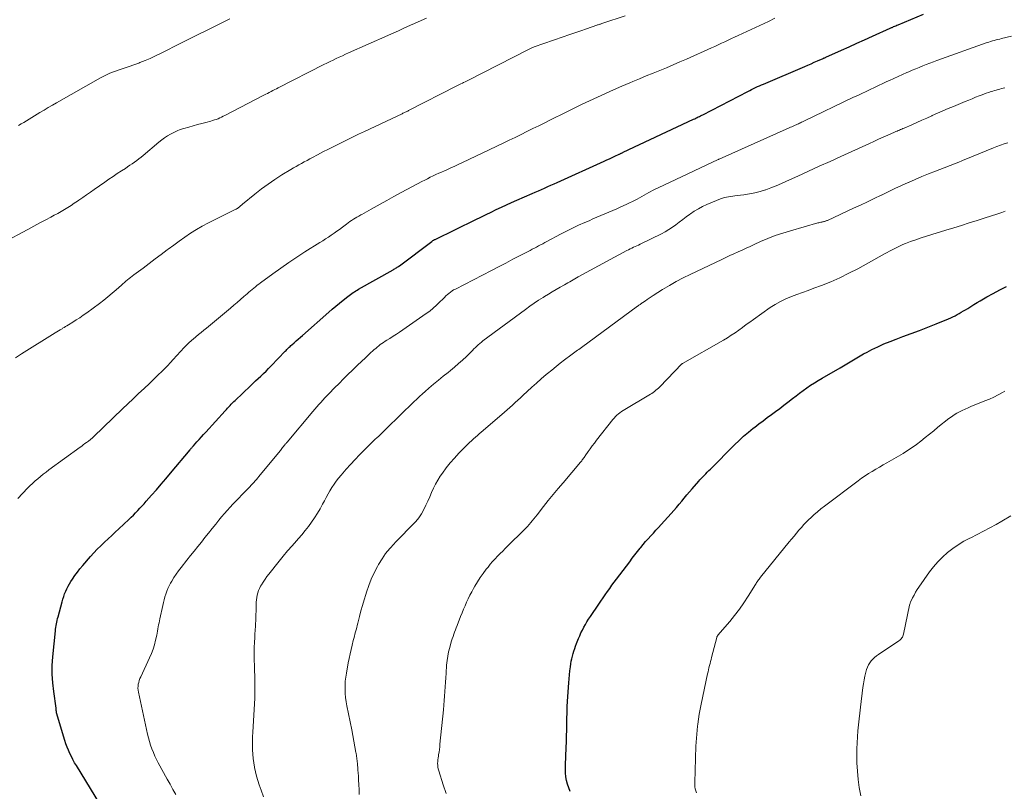
# Model space of a CAD drawing. Units: feet. Extents: x 2020000 to 2025047, y 515000 to 520000.
# Drawn here: x 2022435 to 2022652, y 515170 to 515341 of the extents above; entities that cross this region are included whole.
import ezdxf

# ---------------------------------------------------------------- set-up
doc = ezdxf.new("R2010")
doc.units = ezdxf.units.FT
doc.header["$LTSCALE"] = 100
doc.header["$MEASUREMENT"] = 0
doc.layers.add('CONTOUR INDEX', color=32, linetype='Continuous', lineweight=25)
doc.layers.add('CONTOUR INTERMEDIATE', color=40, linetype='Continuous', lineweight=15)

msp = doc.modelspace()

# ---------------------------------------------------------------- linework, layer by layer
at = {"layer": 'CONTOUR INDEX', "flags": 128}
for points, elevation in [([(2022452.3, 515167.58), (2022447.14, 515176), (2022446.74, 515176.66), (2022446.37, 515177.33), (2022446.01, 515178.01), (2022445.66, 515178.7), (2022445.35, 515179.39), (2022445.06, 515180.1), (2022444.8, 515180.82), (2022444.56, 515181.56), (2022442.77, 515187.65), (2022442.74, 515187.75), (2022442.72, 515187.85), (2022442.71, 515187.95), (2022442.7, 515188.06), (2022442.69, 515188.13), (2022442.69, 515188.2), (2022442.68, 515188.27), (2022442.68, 515188.33), (2022442.68, 515188.4), (2022442.67, 515188.47), (2022442.66, 515188.54), (2022442.66, 515188.61), (2022442.65, 515188.67), (2022442.11, 515192.36), (2022441.9, 515194.28), (2022441.78, 515196.19), (2022441.8, 515198.11), (2022441.92, 515200.03), (2022442.48, 515205.73), (2022442.53, 515206.12), (2022442.58, 515206.52), (2022442.64, 515206.91), (2022442.72, 515207.3), (2022442.8, 515207.68), (2022442.89, 515208.07), (2022442.98, 515208.45), (2022443.08, 515208.84), (2022443.96, 515212.16), (2022444.13, 515212.76), (2022444.32, 515213.35), (2022444.53, 515213.93), (2022444.76, 515214.5), (2022445.02, 515215.06), (2022445.3, 515215.61), (2022445.61, 515216.15), (2022445.93, 515216.68), (2022446.27, 515217.2), (2022446.79, 515217.97), (2022447.34, 515218.72), (2022447.91, 515219.45), (2022448.51, 515220.16), (2022450.22, 515222.14), (2022450.96, 515222.96), (2022451.71, 515223.77), (2022452.49, 515224.55), (2022453.29, 515225.31), (2022454.1, 515226.06), (2022454.91, 515226.81), (2022455.71, 515227.56), (2022456.52, 515228.31), (2022458.7, 515230.35), (2022459.2, 515230.83), (2022459.69, 515231.32), (2022460.18, 515231.81), (2022460.66, 515232.31), (2022461.13, 515232.81), (2022461.6, 515233.32), (2022462.07, 515233.83), (2022462.53, 515234.35), (2022463.72, 515235.71), (2022464.77, 515236.91), (2022465.81, 515238.12), (2022466.85, 515239.34), (2022467.87, 515240.56), (2022472.19, 515245.75), (2022472.28, 515245.86), (2022472.38, 515245.97), (2022472.47, 515246.08), (2022472.56, 515246.19), (2022472.66, 515246.3), (2022472.75, 515246.41), (2022472.85, 515246.52), (2022472.95, 515246.63), (2022473.72, 515247.49), (2022474.21, 515248.03), (2022474.69, 515248.57), (2022475.18, 515249.11), (2022475.67, 515249.64), (2022479.93, 515254.35), (2022480.2, 515254.64), (2022480.47, 515254.94), (2022480.74, 515255.22), (2022481.01, 515255.51), (2022481.29, 515255.8), (2022481.57, 515256.08), (2022481.85, 515256.36), (2022482.14, 515256.63), (2022485.5, 515259.83), (2022486.08, 515260.38), (2022486.65, 515260.92), (2022487.23, 515261.46), (2022487.8, 515262.01), (2022488.38, 515262.55), (2022488.95, 515263.1), (2022489.51, 515263.66), (2022490.06, 515264.23), (2022493.2, 515267.48), (2022493.37, 515267.66), (2022493.55, 515267.84), (2022493.72, 515268.02), (2022493.9, 515268.2), (2022494.08, 515268.38), (2022494.26, 515268.55), (2022494.44, 515268.72), (2022494.63, 515268.89), (2022495.16, 515269.37), (2022495.62, 515269.78), (2022496.07, 515270.18), (2022496.53, 515270.58), (2022496.98, 515270.99), (2022502.8, 515276.12), (2022503.57, 515276.79), (2022504.35, 515277.45), (2022505.14, 515278.11), (2022505.94, 515278.75), (2022506.98, 515279.58), (2022507.27, 515279.8), (2022507.56, 515280.01), (2022507.85, 515280.22), (2022508.15, 515280.42), (2022508.46, 515280.61), (2022508.76, 515280.8), (2022509.07, 515280.98), (2022509.38, 515281.16), (2022517.01, 515285.47), (2022517.18, 515285.58), (2022517.36, 515285.68), (2022517.54, 515285.79), (2022517.71, 515285.9), (2022517.88, 515286.02), (2022518.05, 515286.13), (2022518.22, 515286.25), (2022518.38, 515286.37), (2022525.5, 515291.73), (2022525.59, 515291.79), (2022525.68, 515291.85), (2022525.77, 515291.91), (2022525.86, 515291.97), (2022525.96, 515292.02), (2022526.05, 515292.07), (2022526.15, 515292.12), (2022526.25, 515292.17), (2022535.23, 515296.54), (2022536.36, 515297.09), (2022537.48, 515297.64), (2022538.6, 515298.19), (2022539.73, 515298.74), (2022540.86, 515299.29), (2022541.99, 515299.82), (2022543.13, 515300.34), (2022544.27, 515300.85), (2022547.66, 515302.32), (2022548.35, 515302.62), (2022549.03, 515302.92), (2022549.72, 515303.22), (2022550.41, 515303.51), (2022551.1, 515303.81), (2022551.79, 515304.11), (2022552.48, 515304.42), (2022553.16, 515304.72), (2022563.51, 515309.42), (2022564.1, 515309.7), (2022564.69, 515309.97), (2022565.29, 515310.24), (2022565.88, 515310.52), (2022566.83, 515310.96), (2022566.95, 515311.02), (2022567.06, 515311.07), (2022567.17, 515311.12), (2022567.29, 515311.18), (2022567.4, 515311.23), (2022567.52, 515311.29), (2022567.63, 515311.34), (2022567.75, 515311.39), (2022583.28, 515318.69), (2022583.53, 515318.81), (2022583.79, 515318.94), (2022584.05, 515319.06), (2022584.31, 515319.19), (2022584.56, 515319.31), (2022584.82, 515319.44), (2022585.07, 515319.57), (2022585.33, 515319.7), (2022595.22, 515324.84), (2022595.64, 515325.06), (2022596.07, 515325.27), (2022596.5, 515325.48), (2022596.93, 515325.69), (2022597.36, 515325.89), (2022597.79, 515326.09), (2022598.23, 515326.28), (2022598.67, 515326.47), (2022607.79, 515330.36), (2022608.5, 515330.66), (2022609.2, 515330.96), (2022609.9, 515331.27), (2022610.61, 515331.57), (2022611.83, 515332.1), (2022611.92, 515332.14), (2022612.01, 515332.18), (2022612.1, 515332.22), (2022612.19, 515332.26), (2022612.35, 515332.33), (2022612.44, 515332.37), (2022615.88, 515333.93), (2022617.59, 515334.71), (2022619.3, 515335.48), (2022621, 515336.25), (2022622.71, 515337.02), (2022626.63, 515338.79), (2022626.77, 515338.85), (2022626.91, 515338.91), (2022627.05, 515338.97), (2022627.19, 515339.04), (2022627.4, 515339.13), (2022627.64, 515339.23), (2022627.89, 515339.34), (2022628.13, 515339.44), (2022628.38, 515339.55), (2022634.02, 515341.89)], 940), ([(2022556.07, 515170.32), (2022555.72, 515171.09), (2022555.46, 515171.89), (2022555.25, 515172.72), (2022555.12, 515173.56), (2022555.02, 515174.41), (2022554.99, 515175.26), (2022555, 515176.11), (2022555.17, 515179.99), (2022555.22, 515181.27), (2022555.26, 515182.55), (2022555.29, 515183.83), (2022555.3, 515185.12), (2022555.32, 515186.4), (2022555.35, 515187.68), (2022555.4, 515188.97), (2022555.47, 515190.25), (2022555.72, 515194.28), (2022555.79, 515195.18), (2022555.87, 515196.07), (2022555.97, 515196.96), (2022556.09, 515197.84), (2022556.19, 515198.46), (2022556.29, 515199.03), (2022556.4, 515199.6), (2022556.54, 515200.17), (2022556.69, 515200.73), (2022556.86, 515201.29), (2022557.04, 515201.84), (2022557.23, 515202.39), (2022557.44, 515202.93), (2022557.88, 515204.05), (2022558.14, 515204.69), (2022558.43, 515205.32), (2022558.73, 515205.93), (2022559.05, 515206.54), (2022559.4, 515207.14), (2022559.75, 515207.73), (2022560.12, 515208.32), (2022560.5, 515208.89), (2022562.34, 515211.62), (2022562.82, 515212.32), (2022563.3, 515213.02), (2022563.79, 515213.72), (2022564.27, 515214.42), (2022564.77, 515215.12), (2022565.26, 515215.81), (2022565.77, 515216.5), (2022566.28, 515217.18), (2022569.17, 515221.03), (2022569.74, 515221.78), (2022570.31, 515222.52), (2022570.9, 515223.27), (2022571.48, 515224), (2022571.6, 515224.15), (2022572.14, 515224.81), (2022572.68, 515225.45), (2022573.24, 515226.09), (2022573.81, 515226.72), (2022574.39, 515227.35), (2022574.96, 515227.97), (2022575.53, 515228.6), (2022576.11, 515229.22), (2022578.35, 515231.68), (2022578.94, 515232.34), (2022579.52, 515233.01), (2022580.09, 515233.69), (2022580.64, 515234.38), (2022581.2, 515235.07), (2022581.76, 515235.75), (2022582.34, 515236.43), (2022582.92, 515237.1), (2022584.41, 515238.78), (2022584.68, 515239.08), (2022584.95, 515239.38), (2022585.22, 515239.67), (2022585.5, 515239.96), (2022585.61, 515240.08), (2022585.95, 515240.43), (2022586.28, 515240.78), (2022586.62, 515241.12), (2022586.97, 515241.47), (2022592.31, 515246.82), (2022593.3, 515247.78), (2022594.31, 515248.71), (2022595.35, 515249.6), (2022596.42, 515250.47), (2022596.79, 515250.75), (2022597.69, 515251.45), (2022598.6, 515252.14), (2022599.52, 515252.83), (2022600.44, 515253.51), (2022601.36, 515254.19), (2022602.28, 515254.87), (2022603.18, 515255.57), (2022604.09, 515256.27), (2022605.07, 515257.05), (2022605.86, 515257.65), (2022606.65, 515258.25), (2022607.46, 515258.84), (2022608.27, 515259.41), (2022609.09, 515259.97), (2022609.93, 515260.51), (2022610.77, 515261.03), (2022611.63, 515261.55), (2022615.57, 515263.85), (2022616.31, 515264.28), (2022617.05, 515264.72), (2022617.79, 515265.16), (2022618.53, 515265.6), (2022619.28, 515266.04), (2022620.02, 515266.47), (2022620.78, 515266.88), (2022621.54, 515267.28), (2022622.62, 515267.84), (2022623.94, 515268.48), (2022625.27, 515269.1), (2022626.62, 515269.66), (2022627.99, 515270.18), (2022629.41, 515270.7), (2022631.27, 515271.38), (2022633.12, 515272.09), (2022634.97, 515272.81), (2022636.81, 515273.55), (2022639.5, 515274.65), (2022639.99, 515274.86), (2022640.47, 515275.08), (2022640.94, 515275.32), (2022641.41, 515275.57), (2022641.87, 515275.83), (2022642.33, 515276.09), (2022642.79, 515276.37), (2022643.24, 515276.64), (2022643.73, 515276.95), (2022644.42, 515277.38), (2022645.12, 515277.8), (2022645.82, 515278.22), (2022646.52, 515278.63), (2022647.95, 515279.46), (2022649.38, 515280.26), (2022650.82, 515281.03), (2022652.29, 515281.74)], 960)]:
    msp.add_lwpolyline(points, dxfattribs=dict(at, elevation=elevation))
at = {"layer": 'CONTOUR INTERMEDIATE', "flags": 128}
for points, elevation in [([(2022432.17, 515292.08), (2022435.13, 515293.68), (2022436.44, 515294.39), (2022437.75, 515295.1), (2022439.06, 515295.8), (2022440.38, 515296.5), (2022441.49, 515297.09), (2022442.25, 515297.5), (2022443, 515297.92), (2022443.74, 515298.34), (2022444.48, 515298.78), (2022445.21, 515299.22), (2022445.94, 515299.68), (2022446.65, 515300.15), (2022447.36, 515300.63), (2022447.65, 515300.83), (2022448.51, 515301.43), (2022449.36, 515302.02), (2022450.2, 515302.61), (2022451.05, 515303.21), (2022453.37, 515304.83), (2022454.28, 515305.46), (2022455.2, 515306.09), (2022456.13, 515306.7), (2022457.07, 515307.31), (2022457.92, 515307.84), (2022458.43, 515308.18), (2022458.94, 515308.52), (2022459.44, 515308.86), (2022459.94, 515309.22), (2022460.43, 515309.58), (2022460.92, 515309.95), (2022461.4, 515310.33), (2022461.87, 515310.72), (2022465.34, 515313.65), (2022465.95, 515314.14), (2022466.59, 515314.6), (2022467.24, 515315.03), (2022467.91, 515315.43), (2022468.61, 515315.79), (2022469.32, 515316.12), (2022470.05, 515316.4), (2022470.79, 515316.64), (2022471.95, 515316.98), (2022472.88, 515317.24), (2022473.82, 515317.5), (2022474.76, 515317.76), (2022475.7, 515318.01), (2022476.76, 515318.29), (2022477.17, 515318.41), (2022477.57, 515318.53), (2022477.97, 515318.67), (2022478.36, 515318.82), (2022478.75, 515318.99), (2022479.14, 515319.16), (2022479.52, 515319.34), (2022479.9, 515319.53), (2022488.5, 515324), (2022488.89, 515324.21), (2022489.29, 515324.41), (2022489.68, 515324.62), (2022490.08, 515324.82), (2022490.47, 515325.02), (2022490.87, 515325.23), (2022491.26, 515325.43), (2022491.66, 515325.63), (2022501.72, 515330.76), (2022502.39, 515331.1), (2022503.07, 515331.43), (2022503.75, 515331.76), (2022504.43, 515332.09), (2022505.11, 515332.41), (2022505.79, 515332.72), (2022506.48, 515333.03), (2022507.17, 515333.34), (2022515.8, 515337.17), (2022516.65, 515337.55), (2022517.49, 515337.92), (2022518.33, 515338.3), (2022519.17, 515338.69), (2022520, 515339.07), (2022520.85, 515339.45), (2022521.69, 515339.82), (2022522.53, 515340.19), (2022524.37, 515340.99)], 928), ([(2022433.68, 515266.06), (2022435.02, 515266.89), (2022442.42, 515271.51), (2022442.8, 515271.75), (2022443.19, 515271.99), (2022443.57, 515272.22), (2022443.96, 515272.46), (2022444.09, 515272.54), (2022444.41, 515272.73), (2022444.73, 515272.92), (2022445.05, 515273.11), (2022445.36, 515273.31), (2022446.32, 515273.89), (2022447.1, 515274.38), (2022447.88, 515274.89), (2022448.64, 515275.42), (2022449.39, 515275.96), (2022452.19, 515278.04), (2022453.15, 515278.77), (2022454.09, 515279.51), (2022455.01, 515280.28), (2022455.92, 515281.07), (2022457.07, 515282.08), (2022457.4, 515282.37), (2022457.73, 515282.66), (2022458.06, 515282.95), (2022458.4, 515283.23), (2022458.74, 515283.51), (2022459.08, 515283.78), (2022459.43, 515284.05), (2022459.78, 515284.32), (2022461.84, 515285.85), (2022463.17, 515286.85), (2022464.5, 515287.85), (2022465.82, 515288.85), (2022467.15, 515289.85), (2022467.38, 515290.03), (2022468.6, 515290.93), (2022469.82, 515291.81), (2022471.07, 515292.67), (2022472.32, 515293.51), (2022473.6, 515294.32), (2022474.9, 515295.09), (2022476.23, 515295.81), (2022477.57, 515296.5), (2022482.18, 515298.77), (2022482.28, 515298.82), (2022482.37, 515298.87), (2022482.47, 515298.93), (2022482.57, 515298.98), (2022482.63, 515299.02), (2022482.7, 515299.06), (2022482.76, 515299.1), (2022482.81, 515299.14), (2022482.87, 515299.18), (2022482.93, 515299.23), (2022482.98, 515299.28), (2022483.04, 515299.32), (2022483.09, 515299.37), (2022483.25, 515299.51), (2022483.39, 515299.63), (2022483.52, 515299.75), (2022483.66, 515299.87), (2022483.8, 515299.98), (2022486.48, 515302.17), (2022487.92, 515303.3), (2022489.4, 515304.39), (2022490.92, 515305.41), (2022492.46, 515306.4), (2022494.44, 515307.59), (2022495.02, 515307.94), (2022495.61, 515308.29), (2022496.2, 515308.62), (2022496.8, 515308.95), (2022497.4, 515309.27), (2022498, 515309.6), (2022498.6, 515309.92), (2022499.2, 515310.24), (2022500.34, 515310.85), (2022501.52, 515311.48), (2022502.7, 515312.09), (2022503.88, 515312.7), (2022505.07, 515313.29), (2022505.35, 515313.43), (2022506.68, 515314.08), (2022508.02, 515314.73), (2022509.36, 515315.37), (2022510.7, 515316.01), (2022518.98, 515319.91), (2022519.15, 515320), (2022519.33, 515320.08), (2022519.5, 515320.16), (2022519.68, 515320.25), (2022519.85, 515320.34), (2022520.03, 515320.42), (2022520.2, 515320.51), (2022520.37, 515320.6), (2022531.06, 515326.05), (2022531.36, 515326.2), (2022531.66, 515326.36), (2022531.96, 515326.51), (2022532.26, 515326.66), (2022532.55, 515326.81), (2022532.85, 515326.96), (2022533.15, 515327.11), (2022533.45, 515327.27), (2022546.83, 515334.11), (2022546.98, 515334.18), (2022547.14, 515334.26), (2022547.3, 515334.33), (2022547.45, 515334.4), (2022547.61, 515334.47), (2022547.77, 515334.53), (2022547.93, 515334.59), (2022548.1, 515334.65), (2022554.49, 515336.88), (2022555.78, 515337.33), (2022557.07, 515337.78), (2022558.37, 515338.22), (2022559.66, 515338.67), (2022561.91, 515339.44), (2022562.08, 515339.5), (2022562.24, 515339.55), (2022562.41, 515339.61), (2022562.57, 515339.66), (2022562.73, 515339.71), (2022562.9, 515339.77), (2022563.06, 515339.82), (2022563.22, 515339.88), (2022568.19, 515341.55)], 932), ([(2022434.24, 515235.01), (2022436.34, 515237.22), (2022436.88, 515237.78), (2022437.44, 515238.32), (2022438.02, 515238.84), (2022438.6, 515239.35), (2022439.2, 515239.85), (2022439.81, 515240.33), (2022440.43, 515240.8), (2022441.05, 515241.27), (2022447.94, 515246.3), (2022448.29, 515246.56), (2022448.65, 515246.82), (2022449.01, 515247.08), (2022449.36, 515247.34), (2022449.76, 515247.63), (2022449.92, 515247.75), (2022450.07, 515247.87), (2022450.22, 515247.99), (2022450.37, 515248.11), (2022450.52, 515248.24), (2022450.67, 515248.36), (2022450.81, 515248.5), (2022450.95, 515248.63), (2022457.28, 515254.74), (2022458.47, 515255.87), (2022459.65, 515257.01), (2022460.85, 515258.13), (2022462.04, 515259.26), (2022463.23, 515260.38), (2022463.91, 515261.02), (2022464.58, 515261.66), (2022465.25, 515262.31), (2022465.91, 515262.96), (2022466.57, 515263.62), (2022467.22, 515264.29), (2022467.86, 515264.96), (2022468.49, 515265.64), (2022470.92, 515268.3), (2022471.14, 515268.54), (2022471.37, 515268.78), (2022471.61, 515269.02), (2022471.85, 515269.25), (2022472.09, 515269.48), (2022472.34, 515269.71), (2022472.59, 515269.92), (2022472.85, 515270.14), (2022473.5, 515270.67), (2022474.09, 515271.15), (2022474.67, 515271.63), (2022475.25, 515272.11), (2022475.83, 515272.6), (2022481.11, 515277.01), (2022481.86, 515277.63), (2022482.59, 515278.26), (2022483.33, 515278.89), (2022484.06, 515279.53), (2022484.8, 515280.18), (2022485.16, 515280.49), (2022485.52, 515280.81), (2022485.88, 515281.12), (2022486.24, 515281.42), (2022486.61, 515281.73), (2022486.98, 515282.03), (2022487.36, 515282.32), (2022487.74, 515282.6), (2022490.45, 515284.58), (2022492.19, 515285.83), (2022493.96, 515287.06), (2022495.75, 515288.25), (2022497.55, 515289.42), (2022500.82, 515291.48), (2022501.46, 515291.88), (2022502.09, 515292.28), (2022502.72, 515292.69), (2022503.35, 515293.1), (2022503.97, 515293.52), (2022504.59, 515293.95), (2022505.19, 515294.39), (2022505.79, 515294.84), (2022506.7, 515295.54), (2022507.07, 515295.82), (2022507.45, 515296.09), (2022507.84, 515296.35), (2022508.23, 515296.61), (2022508.62, 515296.86), (2022509.02, 515297.1), (2022509.43, 515297.33), (2022509.84, 515297.56), (2022510.06, 515297.67), (2022510.58, 515297.96), (2022511.09, 515298.24), (2022511.61, 515298.53), (2022512.13, 515298.82), (2022514.11, 515299.94), (2022515.62, 515300.78), (2022517.13, 515301.62), (2022518.65, 515302.44), (2022520.17, 515303.26), (2022523.35, 515304.94), (2022523.96, 515305.26), (2022524.58, 515305.57), (2022525.19, 515305.88), (2022525.81, 515306.17), (2022526.43, 515306.47), (2022527.06, 515306.76), (2022527.68, 515307.04), (2022528.31, 515307.33), (2022528.82, 515307.56), (2022529.7, 515307.96), (2022530.57, 515308.36), (2022531.45, 515308.77), (2022532.32, 515309.18), (2022541.26, 515313.41), (2022542.57, 515314.04), (2022543.89, 515314.68), (2022545.2, 515315.32), (2022546.51, 515315.96), (2022547.81, 515316.62), (2022549.12, 515317.27), (2022550.43, 515317.92), (2022551.73, 515318.57), (2022555.02, 515320.2), (2022556.77, 515321.07), (2022558.53, 515321.92), (2022560.29, 515322.76), (2022562.06, 515323.59), (2022563.84, 515324.4), (2022565.63, 515325.2), (2022567.42, 515325.97), (2022569.22, 515326.74), (2022569.87, 515327.01), (2022571.35, 515327.62), (2022572.84, 515328.24), (2022574.32, 515328.85), (2022575.8, 515329.46), (2022577.29, 515330.07), (2022578.77, 515330.69), (2022580.24, 515331.33), (2022581.71, 515331.98), (2022587.2, 515334.43), (2022587.94, 515334.77), (2022588.68, 515335.1), (2022589.41, 515335.45), (2022590.14, 515335.8), (2022590.87, 515336.15), (2022591.6, 515336.5), (2022592.33, 515336.84), (2022593.07, 515337.19), (2022599.76, 515340.3), (2022601.19, 515340.97)], 936), ([(2022434.35, 515317.29), (2022434.94, 515317.65), (2022435.52, 515318.01), (2022436.11, 515318.37), (2022436.69, 515318.72), (2022437.28, 515319.08), (2022437.86, 515319.44), (2022438.45, 515319.79), (2022439.09, 515320.18), (2022440, 515320.73), (2022440.92, 515321.27), (2022441.84, 515321.81), (2022442.76, 515322.33), (2022452.47, 515327.83), (2022453.46, 515328.36), (2022454.48, 515328.84), (2022455.53, 515329.26), (2022456.59, 515329.63), (2022457.66, 515329.98), (2022458.74, 515330.34), (2022459.8, 515330.72), (2022460.86, 515331.1), (2022461.1, 515331.19), (2022462.27, 515331.65), (2022463.42, 515332.13), (2022464.56, 515332.66), (2022465.69, 515333.2), (2022470.34, 515335.55), (2022471.66, 515336.21), (2022472.98, 515336.88), (2022474.31, 515337.54), (2022475.64, 515338.2), (2022476.97, 515338.85), (2022478.29, 515339.51), (2022479.62, 515340.18), (2022480.94, 515340.84)], 924), ([(2022469.09, 515169.63), (2022468.43, 515170.75), (2022467.79, 515171.88), (2022467.16, 515173.01), (2022465.19, 515176.6), (2022464.8, 515177.36), (2022464.43, 515178.12), (2022464.1, 515178.91), (2022463.78, 515179.7), (2022463.5, 515180.51), (2022463.25, 515181.32), (2022463.03, 515182.14), (2022462.83, 515182.97), (2022460.81, 515192.21), (2022460.75, 515192.65), (2022460.71, 515193.08), (2022460.73, 515193.52), (2022460.78, 515193.96), (2022460.88, 515194.39), (2022461, 515194.82), (2022461.15, 515195.23), (2022461.32, 515195.64), (2022463.26, 515199.78), (2022463.67, 515200.73), (2022464.03, 515201.7), (2022464.34, 515202.68), (2022464.6, 515203.68), (2022464.85, 515204.81), (2022464.95, 515205.26), (2022465.04, 515205.71), (2022465.12, 515206.17), (2022465.19, 515206.62), (2022465.27, 515207.08), (2022465.35, 515207.53), (2022465.44, 515207.99), (2022465.53, 515208.44), (2022466.18, 515211.37), (2022466.33, 515212), (2022466.49, 515212.63), (2022466.66, 515213.26), (2022466.84, 515213.89), (2022467.05, 515214.51), (2022467.29, 515215.11), (2022467.57, 515215.7), (2022467.88, 515216.27), (2022468.14, 515216.73), (2022468.62, 515217.51), (2022469.12, 515218.27), (2022469.66, 515219.02), (2022470.21, 515219.75), (2022471.51, 515221.39), (2022472.3, 515222.39), (2022473.1, 515223.38), (2022473.9, 515224.37), (2022474.69, 515225.36), (2022475.49, 515226.35), (2022476.29, 515227.34), (2022477.09, 515228.33), (2022477.88, 515229.33), (2022478.57, 515230.19), (2022479.16, 515230.92), (2022479.76, 515231.64), (2022480.39, 515232.35), (2022481.02, 515233.04), (2022481.66, 515233.73), (2022482.31, 515234.41), (2022482.97, 515235.08), (2022483.63, 515235.75), (2022484.16, 515236.28), (2022485.07, 515237.23), (2022485.97, 515238.19), (2022486.84, 515239.18), (2022487.68, 515240.19), (2022492.11, 515245.59), (2022492.28, 515245.8), (2022492.45, 515246.01), (2022492.62, 515246.22), (2022492.79, 515246.43), (2022492.96, 515246.65), (2022493.04, 515246.75), (2022493.12, 515246.85), (2022493.2, 515246.94), (2022493.28, 515247.04), (2022493.37, 515247.14), (2022493.45, 515247.24), (2022493.53, 515247.34), (2022493.61, 515247.44), (2022499.25, 515254.15), (2022499.69, 515254.67), (2022500.13, 515255.18), (2022500.57, 515255.69), (2022501.02, 515256.2), (2022501.48, 515256.7), (2022501.94, 515257.2), (2022502.41, 515257.69), (2022502.88, 515258.18), (2022504.09, 515259.41), (2022505.06, 515260.39), (2022506.03, 515261.37), (2022507.02, 515262.34), (2022508, 515263.3), (2022508.29, 515263.58), (2022509.14, 515264.4), (2022510, 515265.21), (2022510.86, 515266.02), (2022511.73, 515266.82), (2022512.83, 515267.84), (2022513.15, 515268.12), (2022513.48, 515268.4), (2022513.82, 515268.68), (2022514.16, 515268.94), (2022514.51, 515269.19), (2022514.87, 515269.44), (2022515.23, 515269.68), (2022515.59, 515269.91), (2022516.3, 515270.33), (2022517.01, 515270.78), (2022517.72, 515271.23), (2022518.43, 515271.7), (2022519.12, 515272.17), (2022524.29, 515275.78), (2022525.07, 515276.36), (2022525.83, 515276.97), (2022526.55, 515277.62), (2022527.25, 515278.29), (2022528, 515279.07), (2022528.31, 515279.38), (2022528.63, 515279.68), (2022528.95, 515279.97), (2022529.28, 515280.26), (2022529.62, 515280.52), (2022529.98, 515280.78), (2022530.34, 515281), (2022530.72, 515281.22), (2022538.69, 515285.33), (2022540.26, 515286.14), (2022541.84, 515286.95), (2022543.42, 515287.77), (2022545, 515288.58), (2022547.23, 515289.73), (2022547.69, 515289.98), (2022548.15, 515290.22), (2022548.61, 515290.47), (2022549.07, 515290.72), (2022549.52, 515290.97), (2022549.98, 515291.22), (2022550.44, 515291.47), (2022550.9, 515291.71), (2022553.94, 515293.33), (2022555.25, 515294), (2022556.57, 515294.66), (2022557.9, 515295.28), (2022559.25, 515295.89), (2022560.2, 515296.3), (2022561.07, 515296.68), (2022561.95, 515297.06), (2022562.83, 515297.44), (2022563.71, 515297.81), (2022564.59, 515298.18), (2022565.46, 515298.56), (2022566.34, 515298.94), (2022567.21, 515299.33), (2022568.4, 515299.85), (2022568.7, 515299.99), (2022569.01, 515300.14), (2022569.31, 515300.29), (2022569.61, 515300.44), (2022569.91, 515300.6), (2022570.2, 515300.76), (2022570.5, 515300.92), (2022570.8, 515301.08), (2022572.34, 515301.94), (2022573.41, 515302.52), (2022574.49, 515303.08), (2022575.58, 515303.63), (2022576.68, 515304.16), (2022588.66, 515309.79), (2022588.69, 515309.8), (2022588.71, 515309.81), (2022588.73, 515309.82), (2022588.75, 515309.83), (2022588.83, 515309.86), (2022588.85, 515309.87), (2022588.87, 515309.88), (2022588.89, 515309.89), (2022588.91, 515309.9), (2022604.36, 515316.78), (2022604.66, 515316.92), (2022604.96, 515317.05), (2022605.26, 515317.19), (2022605.56, 515317.32), (2022605.69, 515317.38), (2022605.93, 515317.49), (2022606.16, 515317.59), (2022606.39, 515317.7), (2022606.63, 515317.81), (2022606.86, 515317.92), (2022607.1, 515318.03), (2022607.33, 515318.14), (2022607.56, 515318.25), (2022618.57, 515323.53), (2022619.49, 515323.97), (2022620.41, 515324.41), (2022621.32, 515324.85), (2022622.24, 515325.29), (2022623.16, 515325.73), (2022624.07, 515326.17), (2022625, 515326.6), (2022625.92, 515327.03), (2022626.46, 515327.28), (2022627.42, 515327.72), (2022628.38, 515328.15), (2022629.35, 515328.58), (2022630.32, 515329), (2022630.72, 515329.17), (2022631.49, 515329.5), (2022632.26, 515329.82), (2022633.04, 515330.14), (2022633.82, 515330.45), (2022634.6, 515330.76), (2022635.38, 515331.06), (2022636.17, 515331.35), (2022636.95, 515331.64), (2022648.01, 515335.6), (2022648.41, 515335.73), (2022648.8, 515335.86), (2022649.2, 515335.98), (2022649.6, 515336.09), (2022650, 515336.2), (2022650.4, 515336.3), (2022650.8, 515336.4), (2022651.2, 515336.5), (2022653.41, 515337.02)], 944), ([(2022488.42, 515169.09), (2022487.85, 515170.59), (2022487.43, 515171.75), (2022487.12, 515172.7), (2022486.84, 515173.65), (2022486.6, 515174.62), (2022486.39, 515175.59), (2022486.38, 515175.65), (2022486.23, 515176.6), (2022486.11, 515177.56), (2022486.03, 515178.52), (2022485.98, 515179.49), (2022485.97, 515180.46), (2022485.97, 515181.43), (2022486, 515182.39), (2022486.04, 515183.36), (2022486.35, 515188.43), (2022486.41, 515189.66), (2022486.46, 515190.88), (2022486.48, 515192.11), (2022486.49, 515193.33), (2022486.48, 515194.56), (2022486.46, 515195.79), (2022486.43, 515197.01), (2022486.38, 515198.24), (2022486.35, 515199.12), (2022486.32, 515200.14), (2022486.31, 515201.16), (2022486.34, 515202.18), (2022486.38, 515203.19), (2022486.45, 515204.32), (2022486.48, 515204.77), (2022486.51, 515205.22), (2022486.55, 515205.67), (2022486.58, 515206.12), (2022486.62, 515206.57), (2022486.64, 515207.02), (2022486.66, 515207.47), (2022486.68, 515207.92), (2022486.76, 515211.57), (2022486.79, 515212.09), (2022486.84, 515212.61), (2022486.91, 515213.13), (2022487.01, 515213.65), (2022487.15, 515214.16), (2022487.32, 515214.65), (2022487.53, 515215.13), (2022487.77, 515215.6), (2022487.96, 515215.93), (2022488.34, 515216.54), (2022488.73, 515217.14), (2022489.15, 515217.72), (2022489.58, 515218.3), (2022491.84, 515221.12), (2022492.77, 515222.27), (2022493.72, 515223.41), (2022494.69, 515224.53), (2022495.67, 515225.64), (2022496.09, 515226.11), (2022496.86, 515226.99), (2022497.61, 515227.89), (2022498.32, 515228.81), (2022499.01, 515229.76), (2022499.67, 515230.72), (2022500.29, 515231.71), (2022500.88, 515232.72), (2022501.44, 515233.75), (2022501.82, 515234.49), (2022502.22, 515235.23), (2022502.63, 515235.97), (2022503.06, 515236.7), (2022503.5, 515237.42), (2022503.97, 515238.12), (2022504.46, 515238.81), (2022504.97, 515239.48), (2022505.52, 515240.12), (2022506.66, 515241.43), (2022507.62, 515242.51), (2022508.6, 515243.57), (2022509.6, 515244.61), (2022510.62, 515245.64), (2022511.93, 515246.94), (2022512.3, 515247.31), (2022512.68, 515247.68), (2022513.05, 515248.04), (2022513.43, 515248.4), (2022513.81, 515248.77), (2022514.18, 515249.13), (2022514.56, 515249.5), (2022514.93, 515249.86), (2022519.14, 515253.99), (2022519.75, 515254.58), (2022520.35, 515255.17), (2022520.96, 515255.76), (2022521.57, 515256.34), (2022522.19, 515256.92), (2022522.81, 515257.49), (2022523.44, 515258.06), (2022524.08, 515258.61), (2022524.88, 515259.31), (2022525.93, 515260.2), (2022526.99, 515261.08), (2022528.05, 515261.96), (2022529.12, 515262.82), (2022529.64, 515263.24), (2022530.54, 515263.98), (2022531.43, 515264.74), (2022532.3, 515265.53), (2022533.14, 515266.34), (2022534.18, 515267.35), (2022534.5, 515267.67), (2022534.81, 515267.98), (2022535.13, 515268.29), (2022535.45, 515268.6), (2022535.77, 515268.9), (2022536.11, 515269.2), (2022536.45, 515269.48), (2022536.8, 515269.75), (2022546.2, 515276.73), (2022547.15, 515277.42), (2022548.11, 515278.09), (2022549.09, 515278.74), (2022550.08, 515279.37), (2022550.38, 515279.55), (2022551.23, 515280.08), (2022552.09, 515280.59), (2022552.96, 515281.1), (2022553.82, 515281.6), (2022554.81, 515282.17), (2022555.18, 515282.38), (2022555.56, 515282.6), (2022555.94, 515282.82), (2022556.32, 515283.03), (2022556.69, 515283.25), (2022557.07, 515283.46), (2022557.46, 515283.67), (2022557.84, 515283.88), (2022568.58, 515289.7), (2022568.94, 515289.89), (2022569.29, 515290.07), (2022569.65, 515290.25), (2022570.01, 515290.42), (2022570.38, 515290.58), (2022570.74, 515290.75), (2022571.1, 515290.92), (2022571.46, 515291.1), (2022576.2, 515293.41), (2022577.03, 515293.85), (2022577.84, 515294.33), (2022578.62, 515294.85), (2022579.37, 515295.41), (2022580.11, 515295.99), (2022580.86, 515296.57), (2022581.61, 515297.13), (2022582.37, 515297.69), (2022582.56, 515297.82), (2022583.43, 515298.41), (2022584.33, 515298.95), (2022585.26, 515299.43), (2022586.22, 515299.87), (2022589.2, 515301.09), (2022589.64, 515301.26), (2022590.09, 515301.4), (2022590.54, 515301.51), (2022591, 515301.59), (2022591.46, 515301.66), (2022591.93, 515301.72), (2022592.39, 515301.78), (2022592.86, 515301.84), (2022594.37, 515302.03), (2022595.58, 515302.21), (2022596.78, 515302.45), (2022597.97, 515302.76), (2022599.14, 515303.12), (2022599.17, 515303.13), (2022600.34, 515303.56), (2022601.5, 515304.01), (2022602.65, 515304.49), (2022603.79, 515304.99), (2022606.26, 515306.13), (2022608.63, 515307.21), (2022611, 515308.3), (2022613.37, 515309.39), (2022615.75, 515310.47), (2022622.04, 515313.34), (2022623.06, 515313.8), (2022624.07, 515314.26), (2022625.09, 515314.71), (2022626.1, 515315.17), (2022627.62, 515315.84), (2022627.88, 515315.96), (2022628.14, 515316.07), (2022628.4, 515316.18), (2022628.66, 515316.29), (2022628.92, 515316.41), (2022629.18, 515316.52), (2022629.44, 515316.63), (2022629.7, 515316.74), (2022631.39, 515317.48), (2022632.49, 515317.97), (2022633.6, 515318.46), (2022634.7, 515318.95), (2022635.79, 515319.44), (2022635.92, 515319.5), (2022637.08, 515320.02), (2022638.24, 515320.53), (2022639.41, 515321.03), (2022640.59, 515321.53), (2022643.2, 515322.61), (2022643.96, 515322.92), (2022644.73, 515323.23), (2022645.49, 515323.54), (2022646.26, 515323.84), (2022646.71, 515324.01), (2022647.26, 515324.22), (2022647.81, 515324.42), (2022648.36, 515324.61), (2022648.92, 515324.8), (2022649.28, 515324.91), (2022649.66, 515325.03), (2022650.04, 515325.14), (2022650.42, 515325.25), (2022650.8, 515325.35), (2022651.19, 515325.46), (2022651.57, 515325.56), (2022651.96, 515325.66)], 948), ([(2022509.5, 515169.66), (2022509.47, 515170.73), (2022509.43, 515171.8), (2022509.38, 515172.87), (2022509.32, 515173.94), (2022509.31, 515174.12), (2022509.23, 515175.28), (2022509.12, 515176.43), (2022508.98, 515177.59), (2022508.81, 515178.73), (2022508.77, 515178.94), (2022508.56, 515180.18), (2022508.34, 515181.43), (2022508.1, 515182.67), (2022507.86, 515183.91), (2022506.79, 515189.21), (2022506.63, 515190.11), (2022506.5, 515191.01), (2022506.43, 515191.91), (2022506.38, 515192.82), (2022506.39, 515193.73), (2022506.43, 515194.63), (2022506.53, 515195.53), (2022506.67, 515196.43), (2022507.1, 515198.71), (2022507.3, 515199.69), (2022507.5, 515200.67), (2022507.72, 515201.65), (2022507.96, 515202.63), (2022508.2, 515203.62), (2022508.33, 515204.1), (2022508.45, 515204.58), (2022508.57, 515205.05), (2022508.7, 515205.53), (2022508.83, 515206.01), (2022508.96, 515206.49), (2022509.08, 515206.96), (2022509.2, 515207.44), (2022509.58, 515208.93), (2022509.9, 515210.15), (2022510.24, 515211.36), (2022510.59, 515212.57), (2022510.95, 515213.78), (2022511.12, 515214.31), (2022511.62, 515215.77), (2022512.18, 515217.2), (2022512.83, 515218.59), (2022513.54, 515219.95), (2022513.79, 515220.42), (2022514.54, 515221.64), (2022515.34, 515222.81), (2022516.23, 515223.92), (2022517.19, 515224.99), (2022517.41, 515225.23), (2022518.3, 515226.14), (2022519.19, 515227.04), (2022520.08, 515227.95), (2022520.98, 515228.85), (2022521.29, 515229.15), (2022522, 515229.93), (2022522.65, 515230.74), (2022523.22, 515231.61), (2022523.74, 515232.52), (2022523.76, 515232.56), (2022524.22, 515233.49), (2022524.65, 515234.41), (2022525.06, 515235.35), (2022525.46, 515236.3), (2022525.87, 515237.24), (2022526.32, 515238.15), (2022526.83, 515239.04), (2022527.39, 515239.89), (2022527.85, 515240.56), (2022528.7, 515241.71), (2022529.58, 515242.84), (2022530.52, 515243.91), (2022531.5, 515244.96), (2022533.05, 515246.54), (2022533.46, 515246.94), (2022533.87, 515247.34), (2022534.29, 515247.73), (2022534.71, 515248.11), (2022535.14, 515248.48), (2022535.57, 515248.86), (2022536, 515249.23), (2022536.43, 515249.61), (2022540.97, 515253.51), (2022541.57, 515254.03), (2022542.16, 515254.55), (2022542.74, 515255.08), (2022543.32, 515255.61), (2022543.9, 515256.14), (2022544.48, 515256.68), (2022545.06, 515257.21), (2022545.64, 515257.75), (2022546.54, 515258.59), (2022547.58, 515259.54), (2022548.62, 515260.47), (2022549.68, 515261.4), (2022550.75, 515262.31), (2022551.05, 515262.56), (2022551.98, 515263.33), (2022552.92, 515264.09), (2022553.87, 515264.84), (2022554.83, 515265.58), (2022556.19, 515266.62), (2022556.47, 515266.83), (2022556.76, 515267.05), (2022557.05, 515267.26), (2022557.34, 515267.48), (2022557.64, 515267.69), (2022557.93, 515267.9), (2022558.22, 515268.11), (2022558.51, 515268.33), (2022570.91, 515277.41), (2022571.05, 515277.51), (2022571.2, 515277.62), (2022571.35, 515277.73), (2022571.5, 515277.83), (2022571.64, 515277.94), (2022571.79, 515278.04), (2022571.94, 515278.15), (2022572.09, 515278.25), (2022572.63, 515278.63), (2022573.05, 515278.92), (2022573.47, 515279.21), (2022573.9, 515279.49), (2022574.33, 515279.77), (2022576.43, 515281.08), (2022577.92, 515281.98), (2022579.44, 515282.84), (2022580.98, 515283.66), (2022582.55, 515284.43), (2022589.52, 515287.76), (2022590.41, 515288.18), (2022591.29, 515288.6), (2022592.18, 515289.01), (2022593.08, 515289.41), (2022593.97, 515289.82), (2022594.86, 515290.22), (2022595.75, 515290.63), (2022596.64, 515291.04), (2022598.05, 515291.68), (2022599.66, 515292.38), (2022601.29, 515293.02), (2022602.94, 515293.58), (2022604.62, 515294.09), (2022610.71, 515295.81), (2022610.92, 515295.86), (2022611.14, 515295.92), (2022611.35, 515295.96), (2022611.57, 515296.01), (2022611.73, 515296.04), (2022611.87, 515296.07), (2022612, 515296.1), (2022612.13, 515296.13), (2022612.27, 515296.17), (2022612.4, 515296.21), (2022612.52, 515296.26), (2022612.65, 515296.31), (2022612.78, 515296.36), (2022618.58, 515299.04), (2022620.1, 515299.75), (2022621.62, 515300.46), (2022623.12, 515301.19), (2022624.63, 515301.92), (2022624.7, 515301.96), (2022626.17, 515302.67), (2022627.64, 515303.37), (2022629.12, 515304.06), (2022630.61, 515304.74), (2022630.64, 515304.75), (2022632.12, 515305.4), (2022633.6, 515306.03), (2022635.1, 515306.64), (2022636.6, 515307.23), (2022641.81, 515309.23), (2022641.92, 515309.28), (2022642.27, 515309.44), (2022642.43, 515309.52), (2022642.59, 515309.59), (2022642.75, 515309.66), (2022642.92, 515309.72), (2022649.41, 515312.37), (2022650.19, 515312.67), (2022650.98, 515312.96), (2022651.78, 515313.23), (2022652.59, 515313.49)], 952), ([(2022528.72, 515169.84), (2022528.04, 515171.77), (2022527.04, 515174.89), (2022526.94, 515175.28), (2022526.86, 515175.68), (2022526.82, 515176.08), (2022526.81, 515176.49), (2022526.83, 515176.89), (2022526.86, 515177.3), (2022526.91, 515177.71), (2022526.97, 515178.11), (2022527.02, 515178.44), (2022527.11, 515179), (2022527.19, 515179.57), (2022527.26, 515180.14), (2022527.32, 515180.71), (2022528.09, 515188.33), (2022528.18, 515189.34), (2022528.27, 515190.35), (2022528.34, 515191.36), (2022528.4, 515192.37), (2022528.46, 515193.38), (2022528.53, 515194.4), (2022528.59, 515195.41), (2022528.67, 515196.42), (2022528.8, 515198.21), (2022528.9, 515199.19), (2022529.04, 515200.17), (2022529.24, 515201.15), (2022529.48, 515202.11), (2022529.73, 515203.03), (2022529.88, 515203.53), (2022530.03, 515204.02), (2022530.2, 515204.51), (2022530.38, 515204.99), (2022530.56, 515205.48), (2022530.75, 515205.96), (2022530.93, 515206.44), (2022531.11, 515206.93), (2022531.88, 515208.94), (2022532.19, 515209.73), (2022532.52, 515210.53), (2022532.85, 515211.31), (2022533.19, 515212.09), (2022533.56, 515212.86), (2022533.93, 515213.63), (2022534.33, 515214.38), (2022534.74, 515215.13), (2022535.02, 515215.63), (2022535.6, 515216.59), (2022536.2, 515217.54), (2022536.85, 515218.45), (2022537.52, 515219.34), (2022537.92, 515219.85), (2022538.42, 515220.46), (2022538.94, 515221.07), (2022539.48, 515221.66), (2022540.04, 515222.23), (2022540.6, 515222.8), (2022541.17, 515223.36), (2022541.73, 515223.93), (2022542.3, 515224.49), (2022545.84, 515228.01), (2022546.23, 515228.4), (2022546.61, 515228.81), (2022546.98, 515229.23), (2022547.34, 515229.65), (2022547.69, 515230.08), (2022548.05, 515230.52), (2022548.39, 515230.95), (2022548.74, 515231.39), (2022550.16, 515233.19), (2022551.22, 515234.52), (2022552.3, 515235.84), (2022553.38, 515237.15), (2022554.48, 515238.46), (2022558.31, 515242.97), (2022558.45, 515243.14), (2022558.59, 515243.32), (2022558.72, 515243.49), (2022558.86, 515243.67), (2022558.99, 515243.85), (2022559.12, 515244.03), (2022559.25, 515244.22), (2022559.38, 515244.4), (2022560.01, 515245.32), (2022560.46, 515245.96), (2022560.92, 515246.59), (2022561.39, 515247.22), (2022561.87, 515247.83), (2022565.49, 515252.4), (2022565.77, 515252.73), (2022566.06, 515253.05), (2022566.37, 515253.35), (2022566.69, 515253.64), (2022567.03, 515253.9), (2022567.38, 515254.16), (2022567.74, 515254.4), (2022568.11, 515254.63), (2022573.43, 515257.77), (2022573.75, 515257.97), (2022574.07, 515258.17), (2022574.38, 515258.39), (2022574.68, 515258.62), (2022574.97, 515258.86), (2022575.26, 515259.1), (2022575.53, 515259.36), (2022575.8, 515259.63), (2022580.67, 515264.67), (2022580.73, 515264.72), (2022580.79, 515264.77), (2022580.8, 515264.78), (2022580.82, 515264.79), (2022580.84, 515264.8), (2022580.85, 515264.81), (2022589.88, 515269.96), (2022590.74, 515270.47), (2022591.59, 515271.01), (2022592.42, 515271.57), (2022593.24, 515272.16), (2022594.05, 515272.75), (2022594.86, 515273.35), (2022595.68, 515273.93), (2022596.5, 515274.52), (2022600.19, 515277.11), (2022601.29, 515277.83), (2022602.43, 515278.48), (2022603.62, 515279.04), (2022604.84, 515279.55), (2022606.08, 515280), (2022607.32, 515280.46), (2022608.56, 515280.92), (2022609.8, 515281.38), (2022611.47, 515282.01), (2022613.53, 515282.83), (2022615.56, 515283.71), (2022617.54, 515284.68), (2022619.5, 515285.7), (2022625.37, 515288.95), (2022625.94, 515289.27), (2022626.51, 515289.58), (2022627.08, 515289.88), (2022627.66, 515290.19), (2022628.24, 515290.48), (2022628.83, 515290.76), (2022629.43, 515291.01), (2022630.04, 515291.25), (2022631.14, 515291.67), (2022632.3, 515292.09), (2022633.47, 515292.5), (2022634.64, 515292.89), (2022635.82, 515293.26), (2022638.93, 515294.2), (2022640.65, 515294.73), (2022642.37, 515295.26), (2022644.08, 515295.79), (2022645.8, 515296.33), (2022647.82, 515296.97), (2022648.52, 515297.2), (2022649.22, 515297.43), (2022649.91, 515297.66), (2022650.61, 515297.9), (2022651.3, 515298.14), (2022651.99, 515298.38)], 956), ([(2022583.89, 515169.98), (2022583.76, 515170.41), (2022583.64, 515170.86), (2022583.56, 515171.33), (2022583.52, 515171.8), (2022583.51, 515172.27), (2022583.67, 515177.61), (2022583.7, 515178.51), (2022583.74, 515179.4), (2022583.79, 515180.29), (2022583.84, 515181.18), (2022583.9, 515182.07), (2022583.97, 515182.96), (2022584.05, 515183.85), (2022584.15, 515184.74), (2022584.2, 515185.17), (2022584.34, 515186.28), (2022584.51, 515187.38), (2022584.7, 515188.47), (2022584.92, 515189.56), (2022586.35, 515196.27), (2022586.45, 515196.72), (2022586.55, 515197.18), (2022586.66, 515197.63), (2022586.77, 515198.08), (2022586.89, 515198.53), (2022587, 515198.98), (2022587.12, 515199.44), (2022587.24, 515199.89), (2022588.37, 515204.3), (2022588.39, 515204.36), (2022588.42, 515204.43), (2022588.44, 515204.49), (2022588.48, 515204.55), (2022588.51, 515204.61), (2022588.55, 515204.66), (2022588.59, 515204.72), (2022588.64, 515204.77), (2022591.23, 515207.81), (2022592.33, 515209.16), (2022593.39, 515210.54), (2022594.38, 515211.97), (2022595.33, 515213.43), (2022596.91, 515215.98), (2022597.04, 515216.19), (2022597.17, 515216.4), (2022597.3, 515216.6), (2022597.44, 515216.8), (2022597.58, 515217.01), (2022597.72, 515217.2), (2022597.87, 515217.4), (2022598.02, 515217.59), (2022604.37, 515225.38), (2022604.9, 515226.03), (2022605.43, 515226.67), (2022605.97, 515227.32), (2022606.51, 515227.96), (2022607.06, 515228.6), (2022607.62, 515229.22), (2022608.2, 515229.82), (2022608.8, 515230.4), (2022609.06, 515230.65), (2022609.81, 515231.34), (2022610.58, 515232.01), (2022611.37, 515232.66), (2022612.17, 515233.28), (2022619.6, 515238.9), (2022620.34, 515239.44), (2022621.1, 515239.97), (2022621.88, 515240.47), (2022622.67, 515240.96), (2022623.47, 515241.43), (2022624.26, 515241.9), (2022625.06, 515242.37), (2022625.86, 515242.84), (2022629.47, 515244.93), (2022630.49, 515245.56), (2022631.49, 515246.22), (2022632.47, 515246.93), (2022633.42, 515247.66), (2022634.35, 515248.42), (2022635.29, 515249.18), (2022636.23, 515249.94), (2022637.17, 515250.69), (2022639.6, 515252.62), (2022640.16, 515253.03), (2022640.73, 515253.43), (2022641.32, 515253.79), (2022641.93, 515254.12), (2022642.55, 515254.43), (2022643.18, 515254.73), (2022643.81, 515255.01), (2022644.46, 515255.27), (2022647.55, 515256.5), (2022648.53, 515256.92), (2022649.5, 515257.36), (2022650.45, 515257.85), (2022651.39, 515258.36), (2022651.93, 515258.67)], 964), ([(2022620.16, 515169.36), (2022619.82, 515171.16), (2022619.56, 515172.97), (2022619.4, 515174.79), (2022619.31, 515176.62), (2022619.28, 515178.41), (2022619.28, 515179.73), (2022619.32, 515181.05), (2022619.4, 515182.37), (2022619.51, 515183.68), (2022619.64, 515184.99), (2022619.79, 515186.31), (2022619.93, 515187.62), (2022620.09, 515188.93), (2022620.6, 515193.23), (2022620.72, 515194.08), (2022620.87, 515194.93), (2022621.05, 515195.78), (2022621.26, 515196.62), (2022621.43, 515197.23), (2022621.61, 515197.74), (2022621.83, 515198.23), (2022622.11, 515198.69), (2022622.44, 515199.12), (2022622.81, 515199.52), (2022623.2, 515199.9), (2022623.62, 515200.25), (2022624.07, 515200.57), (2022628.56, 515203.56), (2022628.75, 515203.7), (2022628.92, 515203.85), (2022629.08, 515204.01), (2022629.22, 515204.19), (2022629.35, 515204.38), (2022629.45, 515204.58), (2022629.53, 515204.8), (2022629.59, 515205.02), (2022630.92, 515211.46), (2022630.96, 515211.62), (2022631.01, 515211.78), (2022631.07, 515211.94), (2022631.13, 515212.1), (2022631.59, 515213.04), (2022631.9, 515213.66), (2022632.24, 515214.27), (2022632.6, 515214.86), (2022632.99, 515215.43), (2022635.31, 515218.75), (2022636.2, 515219.92), (2022637.15, 515221.03), (2022638.18, 515222.06), (2022639.28, 515223.04), (2022640.44, 515223.93), (2022641.64, 515224.77), (2022642.9, 515225.52), (2022644.19, 515226.21), (2022644.39, 515226.31), (2022645.81, 515227.02), (2022647.22, 515227.74), (2022648.61, 515228.49), (2022650, 515229.25), (2022651.26, 515229.96), (2022653.23, 515231.14)], 968)]:
    msp.add_lwpolyline(points, dxfattribs=dict(at, elevation=elevation))

doc.saveas('drawing.dxf')
